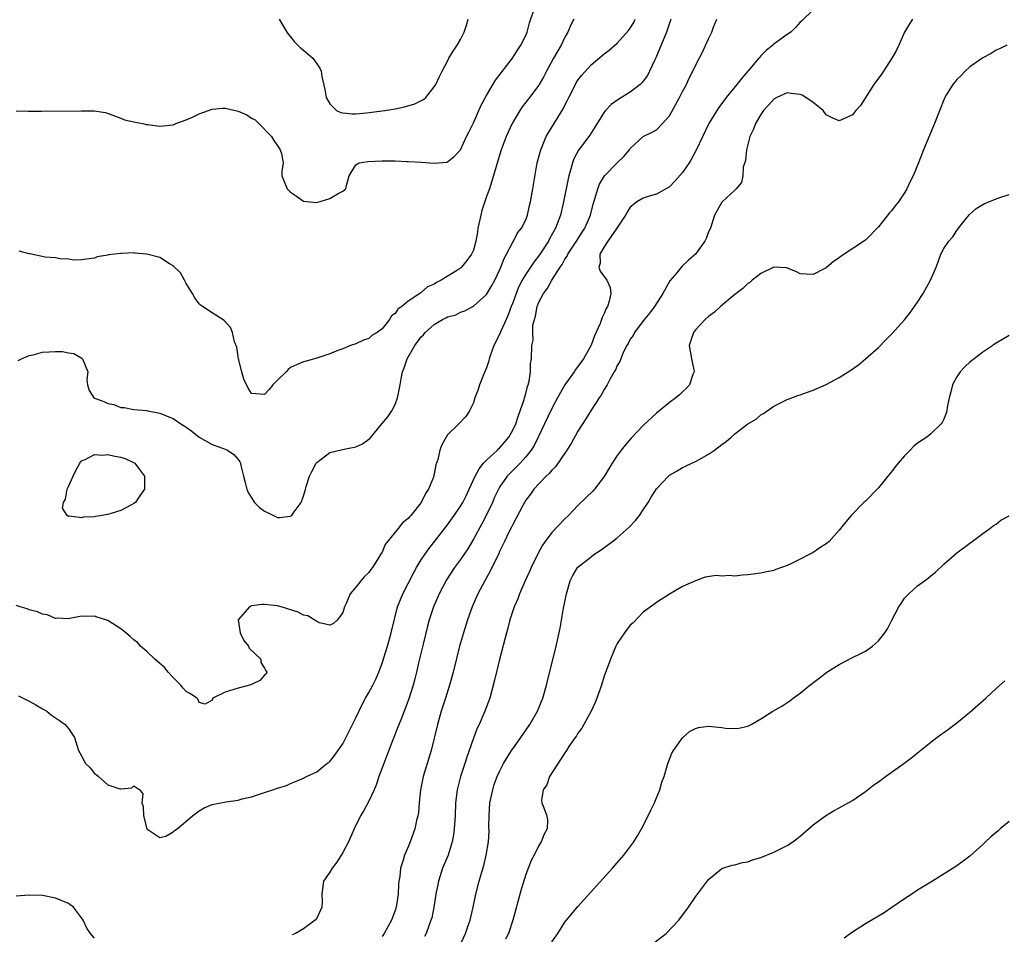
# Model space of a CAD drawing. Units: inches. Extents: x 2541000 to 2544000, y 1545000 to 1548000.
# Drawn here: x 2543668 to 2543818, y 1545675 to 1545815 of the extents above; entities that cross this region are included whole.
import ezdxf

# ---------------------------------------------------------------- set-up
doc = ezdxf.new("R2010")
doc.units = ezdxf.units.IN
doc.header["$MEASUREMENT"] = 0
doc.layers.add('LD25411545_2ft', color=75, linetype='Continuous')

msp = doc.modelspace()

# ---------------------------------------------------------------- linework, layer by layer
at = {"layer": 'LD25411545_2ft'}
for points, elevation in [([(2543667, 1545800.97), (2543668.88, 1545800.88), (2543670.88, 1545800.88), (2543676.97, 1545800.97), (2543678.94, 1545800.94), (2543680.68, 1545800.68), (2543683, 1545799.85), (2543683.58, 1545799.58), (2543685, 1545799.29), (2543685.21, 1545799.21), (2543686.4, 1545799), (2543686.88, 1545798.88), (2543687.13, 1545798.87), (2543689, 1545798.59), (2543691, 1545798.81), (2543691.41, 1545799), (2543693, 1545799.59), (2543693.99, 1545799.99), (2543695, 1545800.5), (2543696.43, 1545801), (2543696.84, 1545801.16), (2543697, 1545801.2), (2543698.62, 1545801.38), (2543699, 1545801.37), (2543701, 1545800.88), (2543702.32, 1545800.32), (2543703, 1545799.85), (2543703.56, 1545799.56), (2543704.14, 1545799), (2543706.1, 1545797), (2543706.42, 1545796.42), (2543707.24, 1545795.24), (2543707.43, 1545795), (2543707.59, 1545794.41), (2543707.84, 1545793), (2543707.66, 1545791.66), (2543707.66, 1545791), (2543708.12, 1545789.88), (2543708.46, 1545789), (2543708.75, 1545788.75), (2543709, 1545788.5), (2543709.91, 1545787.91), (2543711, 1545787.11), (2543713, 1545786.94), (2543715, 1545787.55), (2543716.3, 1545788.3), (2543717, 1545788.65), (2543717.44, 1545789), (2543717.54, 1545789.54), (2543717.98, 1545791), (2543719, 1545792.69), (2543719.51, 1545793), (2543720.81, 1545793.19), (2543723, 1545793.3), (2543724.73, 1545793.27), (2543725, 1545793.28), (2543726.79, 1545793.21), (2543727, 1545793.21), (2543729, 1545793.11), (2543731, 1545792.96), (2543732.9, 1545793.1), (2543733, 1545793.12), (2543734.04, 1545793.96), (2543735, 1545794.98), (2543735.94, 1545797), (2543736.31, 1545797.69), (2543737, 1545799.09), (2543738.18, 1545801.82), (2543739, 1545803.28), (2543740.37, 1545805.63), (2543742.97, 1545809), (2543743.74, 1545810.26), (2543744.27, 1545811), (2543745, 1545812.5), (2543745.23, 1545813), (2543745.59, 1545814.41), (2543746.19, 1545816.19)], 7676), ([(2543789, 1545816.44), (2543787.26, 1545814.74), (2543787, 1545814.51), (2543786.31, 1545813.69), (2543785.57, 1545813), (2543785, 1545812.62), (2543783, 1545811.16), (2543782.84, 1545811), (2543781.83, 1545810.17), (2543781, 1545809.38), (2543780.82, 1545809.18), (2543780.7, 1545809), (2543779, 1545807), (2543778.07, 1545805.93), (2543777.34, 1545805), (2543775.7, 1545803), (2543774.55, 1545801.45), (2543774.23, 1545801), (2543773.02, 1545799), (2543771.08, 1545794.92), (2543770.39, 1545793.61), (2543770.01, 1545793), (2543769, 1545791.51), (2543767.84, 1545790.16), (2543767, 1545789.33), (2543765, 1545788.21), (2543763.88, 1545787.88), (2543763, 1545787.59), (2543761.99, 1545787), (2543761.43, 1545786.57), (2543761, 1545786.2), (2543760.54, 1545785.46), (2543760.28, 1545785), (2543758.97, 1545783), (2543757.55, 1545781), (2543757, 1545780.13), (2543756.35, 1545779), (2543756.4, 1545777.6), (2543756.18, 1545777), (2543756.38, 1545776.38), (2543757.41, 1545775), (2543757.91, 1545773.91), (2543758.02, 1545773), (2543757.79, 1545771.79), (2543757.51, 1545771), (2543757.31, 1545770.69), (2543757, 1545769.9), (2543756.68, 1545769.32), (2543756.6, 1545769), (2543756.38, 1545768.38), (2543755.51, 1545766.49), (2543755, 1545765.05), (2543753.85, 1545763), (2543753, 1545761.78), (2543752.64, 1545761.36), (2543752.4, 1545761), (2543750.97, 1545759), (2543749.88, 1545757), (2543749, 1545755.35), (2543747.89, 1545753), (2543746.92, 1545751), (2543746.27, 1545749.73), (2543745.81, 1545749), (2543745, 1545747.97), (2543744.15, 1545747), (2543743.58, 1545746.42), (2543742.57, 1545745.43), (2543742.17, 1545745), (2543741, 1545743.33), (2543740.81, 1545743), (2543740.22, 1545741.78), (2543739.89, 1545741), (2543738.94, 1545739), (2543738.29, 1545737.71), (2543737, 1545735.34), (2543736.11, 1545733.89), (2543735, 1545732.25), (2543734.09, 1545731), (2543732.86, 1545729.14), (2543731.75, 1545727), (2543730.9, 1545725), (2543730.24, 1545723), (2543729.98, 1545722.02), (2543729.3, 1545719.3), (2543728.65, 1545716.65), (2543728.28, 1545715), (2543728.03, 1545713.97), (2543727.77, 1545713), (2543727.1, 1545710.9), (2543726.39, 1545709), (2543725.97, 1545707.97), (2543725.43, 1545706.56), (2543724.66, 1545704.66), (2543723.76, 1545702.24), (2543723.26, 1545701), (2543722.53, 1545699), (2543722.16, 1545697.84), (2543721.81, 1545697), (2543721, 1545695.25), (2543720.21, 1545693.79), (2543719.72, 1545693), (2543718.73, 1545691), (2543717.86, 1545689), (2543717, 1545687.39), (2543716.1, 1545685.9), (2543715.36, 1545685), (2543715, 1545684.36), (2543714.05, 1545683), (2543713.79, 1545681), (2543713.83, 1545679.83), (2543713.8, 1545679), (2543713, 1545677.32), (2543712.77, 1545677), (2543711, 1545675.69), (2543709.73, 1545675), (2543709.24, 1545674.76)], 7686), ([(2543767.23, 1545815), (2543767, 1545814.37), (2543766.54, 1545813), (2543764.91, 1545809.09), (2543764.75, 1545808.75), (2543763.96, 1545807), (2543763.63, 1545806.37), (2543763, 1545805.48), (2543762.78, 1545805.22), (2543762.54, 1545805), (2543761, 1545803.83), (2543759.67, 1545803), (2543759.25, 1545802.75), (2543758.06, 1545801.94), (2543757.2, 1545801), (2543757, 1545800.75), (2543755.57, 1545798.43), (2543754.79, 1545797.21), (2543753.08, 1545794.92), (2543752.38, 1545793.62), (2543752.16, 1545793), (2543751.86, 1545791.86), (2543751.58, 1545791), (2543751.47, 1545790.53), (2543750.78, 1545787), (2543750.31, 1545785), (2543749.58, 1545783), (2543748.65, 1545781.35), (2543748.48, 1545781), (2543747.1, 1545778.9), (2543746.23, 1545777.77), (2543745, 1545775.93), (2543744.45, 1545775), (2543743.96, 1545774.04), (2543743.52, 1545773), (2543743, 1545771.56), (2543742.78, 1545771), (2543742.3, 1545769.7), (2543742, 1545769), (2543741.21, 1545767.21), (2543741, 1545766.7), (2543740.13, 1545765), (2543739.6, 1545763.6), (2543739.4, 1545763), (2543739.35, 1545762.65), (2543739, 1545761.6), (2543738.54, 1545760.54), (2543737.92, 1545759), (2543737.74, 1545758.26), (2543737.22, 1545757), (2543737, 1545756.24), (2543736.41, 1545755), (2543735.85, 1545754.15), (2543734.74, 1545753), (2543733, 1545751.32), (2543732.8, 1545751), (2543732.17, 1545749.83), (2543731.87, 1545749), (2543731.54, 1545747.54), (2543731.25, 1545746.75), (2543731, 1545745.37), (2543730.88, 1545744.88), (2543730.11, 1545743), (2543729.63, 1545742.37), (2543728.99, 1545741), (2543727.39, 1545739), (2543727.2, 1545738.8), (2543727, 1545738.53), (2543726.12, 1545737.88), (2543725.45, 1545737), (2543725, 1545736.43), (2543723.46, 1545734.54), (2543723, 1545733.38), (2543722.85, 1545733.16), (2543722.79, 1545733), (2543722.48, 1545732.48), (2543721.53, 1545731), (2543721.29, 1545730.71), (2543721, 1545730.25), (2543720.34, 1545729.66), (2543719.77, 1545729), (2543719, 1545727.99), (2543718.12, 1545727), (2543717.53, 1545725.53), (2543717.26, 1545725), (2543717, 1545724.15), (2543716.18, 1545723), (2543715.57, 1545722.43), (2543715, 1545722.17), (2543713.43, 1545722.57), (2543713, 1545722.75), (2543711.63, 1545723.63), (2543711, 1545723.75), (2543710.18, 1545724.18), (2543707.57, 1545725), (2543707, 1545725.14), (2543705, 1545725.36), (2543704.65, 1545725.35), (2543703, 1545725.13), (2543702.73, 1545725), (2543700.99, 1545723), (2543701.29, 1545721), (2543701.84, 1545719.84), (2543702.56, 1545719), (2543702.67, 1545718.67), (2543704.42, 1545717), (2543704.46, 1545716.46), (2543705, 1545715.62), (2543705.19, 1545715.19), (2543705.36, 1545715), (2543705.25, 1545714.75), (2543705, 1545714.52), (2543704.3, 1545713.7), (2543703, 1545713.11), (2543702.93, 1545713.07), (2543701, 1545712.56), (2543700.32, 1545712.32), (2543699, 1545711.93), (2543697.11, 1545711), (2543697, 1545710.71), (2543695.9, 1545710.1), (2543695, 1545710.36), (2543694.83, 1545710.83), (2543694.63, 1545711), (2543693.7, 1545711.7), (2543693, 1545712.04), (2543692.57, 1545712.57), (2543692.18, 1545713), (2543691, 1545714.16), (2543690.27, 1545715), (2543689.71, 1545715.71), (2543688.24, 1545717), (2543687, 1545718.17), (2543686.02, 1545719), (2543685.55, 1545719.55), (2543685, 1545719.97), (2543684.46, 1545720.46), (2543683.76, 1545721), (2543683, 1545721.65), (2543681, 1545722.89), (2543679.41, 1545723.41), (2543679, 1545723.56), (2543677.5, 1545723.5), (2543677, 1545723.58), (2543675.19, 1545723.2), (2543675, 1545723.18), (2543673.26, 1545723.26), (2543673, 1545723.24), (2543671.77, 1545723.77), (2543671, 1545723.87), (2543670.23, 1545724.23), (2543669, 1545724.55), (2543668.67, 1545724.67), (2543667.61, 1545725), (2543667, 1545725.23)], 7682), ([(2543667.28, 1545762.72), (2543667.82, 1545763), (2543669, 1545763.51), (2543669.6, 1545763.6), (2543671, 1545763.98), (2543672.03, 1545764.03), (2543673, 1545764.1), (2543674.09, 1545764.09), (2543675, 1545763.91), (2543675.81, 1545763.81), (2543677.06, 1545763.06), (2543677.12, 1545763), (2543677.94, 1545761), (2543677.81, 1545759.81), (2543677.89, 1545759), (2543678.15, 1545758.15), (2543678.87, 1545757), (2543679, 1545756.94), (2543680.43, 1545756.43), (2543681, 1545756.16), (2543681.96, 1545755.96), (2543683, 1545755.51), (2543683.5, 1545755.5), (2543685, 1545755.21), (2543687, 1545755.06), (2543687.16, 1545755), (2543689, 1545754.67), (2543689.62, 1545754.38), (2543691, 1545753.82), (2543692.21, 1545753), (2543692.73, 1545752.73), (2543693, 1545752.51), (2543693.89, 1545751.89), (2543695, 1545750.97), (2543697, 1545749.85), (2543698.75, 1545749.25), (2543699, 1545749.16), (2543699.33, 1545749), (2543700.31, 1545748.31), (2543701, 1545747.56), (2543701.22, 1545747.22), (2543701.32, 1545747), (2543701.38, 1545746.62), (2543701.79, 1545745), (2543702.06, 1545744.06), (2543702.3, 1545743), (2543702.51, 1545742.51), (2543703, 1545741.71), (2543703.5, 1545741), (2543704.23, 1545740.23), (2543705, 1545739.64), (2543705.46, 1545739.46), (2543707, 1545738.7), (2543707.32, 1545738.68), (2543709, 1545738.86), (2543709.09, 1545738.91), (2543709.18, 1545739), (2543709.54, 1545739.54), (2543710.64, 1545741), (2543711, 1545741.99), (2543711.24, 1545742.76), (2543711.29, 1545743), (2543711.41, 1545743.41), (2543711.91, 1545745), (2543712.27, 1545745.73), (2543712.93, 1545747), (2543713, 1545747.08), (2543715, 1545748.61), (2543716.93, 1545749.07), (2543719, 1545749.5), (2543720.03, 1545749.97), (2543721.16, 1545750.84), (2543722.95, 1545753), (2543723.9, 1545754.1), (2543724.49, 1545755), (2543725, 1545755.96), (2543725.39, 1545757), (2543725.45, 1545757.45), (2543725.78, 1545759), (2543725.93, 1545759.93), (2543726.15, 1545761), (2543726.39, 1545761.61), (2543726.85, 1545763), (2543728.02, 1545765), (2543729, 1545766.36), (2543729.33, 1545766.67), (2543729.61, 1545767), (2543731, 1545768.24), (2543732.28, 1545769), (2543732.77, 1545769.23), (2543733, 1545769.39), (2543734.28, 1545769.72), (2543735, 1545770.11), (2543735.68, 1545770.32), (2543737, 1545771.03), (2543739, 1545772.85), (2543739.82, 1545774.18), (2543740.25, 1545775), (2543741, 1545776.55), (2543741.2, 1545777), (2543741.68, 1545778.32), (2543742.07, 1545779), (2543743, 1545780.82), (2543743.11, 1545781), (2543743.75, 1545782.25), (2543744.36, 1545783), (2543745, 1545784.27), (2543745.26, 1545785), (2543745.57, 1545786.43), (2543745.71, 1545787), (2543746.08, 1545789), (2543746.77, 1545793), (2543747.29, 1545795), (2543748.15, 1545797), (2543748.45, 1545797.55), (2543750.73, 1545801.27), (2543751, 1545801.82), (2543751.4, 1545802.6), (2543751.58, 1545803), (2543752.6, 1545805), (2543752.74, 1545805.26), (2543753, 1545805.67), (2543753.59, 1545806.41), (2543755, 1545807.98), (2543757, 1545809.66), (2543757.76, 1545810.24), (2543759, 1545811.31), (2543760.74, 1545813.26), (2543761, 1545813.61), (2543761.53, 1545814.47), (2543761.77, 1545815)], 7680), ([(2543667.36, 1545711.36), (2543669, 1545710.54), (2543670.01, 1545710.01), (2543671, 1545709.38), (2543671.7, 1545709), (2543672.42, 1545708.42), (2543673, 1545708.01), (2543673.62, 1545707.62), (2543674.51, 1545707), (2543675, 1545706.36), (2543675.94, 1545705), (2543676.53, 1545703), (2543677, 1545702.2), (2543677.6, 1545701), (2543678.34, 1545700.34), (2543679, 1545699.47), (2543679.29, 1545699.29), (2543679.58, 1545699), (2543681, 1545697.73), (2543682.85, 1545697.15), (2543683, 1545697.15), (2543684.7, 1545697.3), (2543685, 1545697.58), (2543685.92, 1545697), (2543686.38, 1545696.38), (2543686.25, 1545695), (2543686.41, 1545694.41), (2543686.5, 1545693), (2543687, 1545691), (2543689, 1545689.67), (2543689.88, 1545689.88), (2543691, 1545690.53), (2543691.24, 1545690.76), (2543691.64, 1545691), (2543693.97, 1545693), (2543695, 1545693.78), (2543695.78, 1545694.22), (2543697, 1545694.72), (2543699.14, 1545695.14), (2543701, 1545695.41), (2543701.58, 1545695.58), (2543703, 1545695.9), (2543704.38, 1545696.38), (2543705, 1545696.56), (2543706.28, 1545697), (2543706.84, 1545697.16), (2543707, 1545697.23), (2543708.36, 1545697.64), (2543709, 1545697.94), (2543709.77, 1545698.23), (2543711, 1545698.76), (2543711.15, 1545698.85), (2543711.44, 1545699), (2543713, 1545699.75), (2543714.55, 1545701), (2543714.83, 1545701.17), (2543715, 1545701.33), (2543715.74, 1545702.26), (2543717, 1545704.03), (2543719, 1545707.98), (2543719.96, 1545710.04), (2543720.49, 1545711), (2543721, 1545711.87), (2543721.58, 1545713), (2543722.05, 1545713.95), (2543722.5, 1545715), (2543723, 1545716.35), (2543723.82, 1545719), (2543724.42, 1545721), (2543725.36, 1545725), (2543726.16, 1545727), (2543727.82, 1545730.18), (2543728.27, 1545731), (2543729, 1545732.19), (2543729.53, 1545733), (2543730.14, 1545733.86), (2543733, 1545737.57), (2543734.04, 1545739), (2543735, 1545740.4), (2543735.36, 1545741), (2543735.91, 1545742.09), (2543736.36, 1545743), (2543737.26, 1545745), (2543737.85, 1545746.15), (2543738.55, 1545747), (2543739, 1545747.46), (2543740.67, 1545749), (2543740.83, 1545749.17), (2543741, 1545749.32), (2543742.39, 1545751), (2543743, 1545752.06), (2543743.46, 1545753), (2543743.83, 1545754.17), (2543744.17, 1545755), (2543744.77, 1545756.77), (2543744.82, 1545757), (2543744.84, 1545757.16), (2543745, 1545757.65), (2543745.27, 1545758.73), (2543745.39, 1545759), (2543745.55, 1545759.55), (2543745.74, 1545761), (2543745.72, 1545762.28), (2543745.86, 1545763), (2543745.94, 1545765), (2543746.15, 1545765.85), (2543746.1, 1545767), (2543746.11, 1545768.11), (2543746.33, 1545769), (2543746.5, 1545769.5), (2543746.74, 1545771), (2543747, 1545771.67), (2543747.72, 1545773), (2543748.29, 1545773.71), (2543748.99, 1545775), (2543750.26, 1545777), (2543750.57, 1545777.43), (2543751, 1545778.22), (2543751.32, 1545778.68), (2543751.45, 1545779), (2543752.78, 1545781), (2543753.63, 1545782.37), (2543754.05, 1545783), (2543754.9, 1545785), (2543755.33, 1545786.67), (2543755.65, 1545787.65), (2543756.03, 1545789), (2543756.28, 1545789.72), (2543757.05, 1545791), (2543759, 1545792.99), (2543760.03, 1545793.97), (2543760.87, 1545795), (2543761, 1545795.19), (2543762.97, 1545797.03), (2543764.34, 1545797.66), (2543765, 1545798.06), (2543765.95, 1545799), (2543767, 1545800.21), (2543768.55, 1545803), (2543769, 1545803.9), (2543769.61, 1545805), (2543770.04, 1545805.96), (2543770.6, 1545807), (2543771, 1545807.88), (2543772.08, 1545809.92), (2543773, 1545811.99), (2543773.48, 1545813), (2543773.74, 1545813.74), (2543774.25, 1545815)], 7684), ([(2543752.36, 1545815), (2543751.89, 1545814.11), (2543751.44, 1545813), (2543751, 1545812.21), (2543750.43, 1545811), (2543749.27, 1545809), (2543748.17, 1545807), (2543747.77, 1545806.23), (2543747.07, 1545805), (2543747, 1545804.88), (2543745.58, 1545803), (2543744.46, 1545801.54), (2543744.09, 1545801), (2543742.91, 1545799), (2543741.99, 1545797), (2543741.24, 1545795), (2543740.71, 1545793.29), (2543739.82, 1545790.18), (2543739.44, 1545789), (2543739, 1545787.81), (2543738.3, 1545785.7), (2543738.1, 1545785), (2543737.69, 1545783), (2543737.62, 1545782.38), (2543737.38, 1545781), (2543737, 1545779.63), (2543736.72, 1545779), (2543735.98, 1545778.02), (2543735.18, 1545777), (2543735, 1545776.84), (2543734.54, 1545776.54), (2543732.07, 1545775), (2543731.34, 1545774.66), (2543731, 1545774.42), (2543729.98, 1545774.02), (2543729, 1545773.12), (2543728.91, 1545773.09), (2543728.81, 1545773), (2543727, 1545771.81), (2543726.02, 1545771), (2543725.4, 1545770.6), (2543725, 1545769.92), (2543724.46, 1545769.54), (2543724.16, 1545769), (2543723, 1545767.59), (2543722.23, 1545767), (2543721.46, 1545766.54), (2543721, 1545766.08), (2543720.18, 1545765.82), (2543719, 1545765.25), (2543718.16, 1545765), (2543717, 1545764.51), (2543716.23, 1545764.23), (2543715, 1545763.75), (2543713, 1545763.09), (2543711.39, 1545762.61), (2543711, 1545762.51), (2543709.92, 1545762.08), (2543709, 1545761.64), (2543708.64, 1545761.36), (2543708.3, 1545761), (2543707, 1545759.73), (2543706.29, 1545759), (2543705.72, 1545758.28), (2543705, 1545757.51), (2543703, 1545757.69), (2543702.49, 1545758.49), (2543701.85, 1545759.85), (2543701.53, 1545761), (2543701.02, 1545763), (2543700.76, 1545764.76), (2543700.41, 1545765.59), (2543700.1, 1545767), (2543699.78, 1545767.78), (2543698.84, 1545768.84), (2543697, 1545770), (2543695.21, 1545771.21), (2543695, 1545771.41), (2543694.32, 1545772.32), (2543693.99, 1545773), (2543693, 1545774.52), (2543692.77, 1545775), (2543692.13, 1545776.13), (2543691, 1545777.22), (2543690.48, 1545777.52), (2543689, 1545778.51), (2543687, 1545779.01), (2543685.16, 1545779.16), (2543685, 1545779.2), (2543683.09, 1545779.09), (2543683, 1545779.12), (2543682.03, 1545779), (2543681.09, 1545778.91), (2543681, 1545778.86), (2543679.38, 1545778.62), (2543679, 1545778.39), (2543677, 1545778.13), (2543675.89, 1545778.11), (2543675, 1545778.25), (2543673.73, 1545778.27), (2543673, 1545778.42), (2543671.44, 1545778.56), (2543669.07, 1545779.07), (2543669, 1545779.07), (2543667.45, 1545779.45)], 7678), ([(2543707.27, 1545815), (2543707.61, 1545814.39), (2543708.42, 1545813), (2543708.66, 1545812.66), (2543709, 1545812.29), (2543709.56, 1545811.56), (2543710.57, 1545810.57), (2543711, 1545810.26), (2543712.4, 1545809), (2543712.67, 1545808.67), (2543713, 1545808.16), (2543713.47, 1545807.47), (2543713.69, 1545807), (2543713.8, 1545806.2), (2543714.22, 1545804.22), (2543714.44, 1545803), (2543715, 1545802), (2543716.05, 1545801), (2543716.69, 1545800.69), (2543717, 1545800.62), (2543718.49, 1545800.49), (2543719, 1545800.51), (2543720.64, 1545800.64), (2543723.44, 1545801), (2543725, 1545801.27), (2543726.44, 1545801.56), (2543728, 1545802), (2543729.33, 1545802.67), (2543729.7, 1545803), (2543731, 1545804.63), (2543731.23, 1545805), (2543731.78, 1545806.22), (2543732.2, 1545807), (2543733, 1545808.55), (2543733.25, 1545809), (2543733.91, 1545810.09), (2543734.52, 1545811), (2543735, 1545811.89), (2543735.55, 1545813), (2543735.91, 1545814.09), (2543736.17, 1545815)], 7674), ([(2543804.22, 1545815), (2543803.74, 1545814.26), (2543802.99, 1545813.01), (2543802.1, 1545811), (2543801.74, 1545810.26), (2543801.07, 1545809), (2543799.77, 1545807), (2543799.45, 1545806.55), (2543798.27, 1545805), (2543796.23, 1545801.77), (2543795.56, 1545801), (2543795, 1545800.32), (2543793.79, 1545799.79), (2543793, 1545799.42), (2543791.9, 1545799.9), (2543791, 1545800.34), (2543790.53, 1545801), (2543789, 1545802.21), (2543787.89, 1545803), (2543787.34, 1545803.34), (2543787, 1545803.44), (2543785.62, 1545803.62), (2543785, 1545803.69), (2543783.45, 1545803), (2543783, 1545802.74), (2543782.16, 1545801.84), (2543781.41, 1545801), (2543781, 1545800.38), (2543780.16, 1545799), (2543779.88, 1545798.12), (2543779.32, 1545797), (2543778.78, 1545795), (2543778.63, 1545793.37), (2543778.31, 1545792.31), (2543778.24, 1545791), (2543778.01, 1545789.99), (2543777.19, 1545789), (2543777, 1545788.8), (2543775, 1545786.97), (2543774.33, 1545785.67), (2543773.9, 1545785), (2543773.26, 1545783), (2543773, 1545782.43), (2543772.62, 1545781.38), (2543772.43, 1545781), (2543770.99, 1545779), (2543769.93, 1545778.07), (2543768.91, 1545777.09), (2543768.14, 1545776.14), (2543767.08, 1545774.92), (2543766, 1545773), (2543764.72, 1545771), (2543763.98, 1545770.02), (2543763, 1545768.8), (2543761.65, 1545767), (2543761.43, 1545766.57), (2543761, 1545765.97), (2543760.67, 1545765.33), (2543760.48, 1545765), (2543759.94, 1545763.94), (2543759.54, 1545763), (2543759.42, 1545762.58), (2543759, 1545761.97), (2543758.72, 1545761.28), (2543758.55, 1545761), (2543757.92, 1545759.92), (2543757.47, 1545759), (2543757, 1545758.26), (2543756.57, 1545757.43), (2543756.26, 1545757), (2543755, 1545755.12), (2543754.22, 1545753.78), (2543753, 1545751.88), (2543751.97, 1545750.03), (2543751.3, 1545749), (2543749.54, 1545746.46), (2543749, 1545745.95), (2543748.59, 1545745.41), (2543748.12, 1545745), (2543747, 1545743.83), (2543746.24, 1545743), (2543745.73, 1545742.27), (2543745, 1545741.33), (2543744.79, 1545741), (2543744.54, 1545740.54), (2543743, 1545737.62), (2543742.81, 1545737.19), (2543742.43, 1545736.43), (2543741.76, 1545735), (2543741, 1545733.45), (2543740.86, 1545733.14), (2543740.55, 1545732.55), (2543739.54, 1545730.46), (2543738.73, 1545729), (2543737.68, 1545727), (2543736.81, 1545725), (2543736.08, 1545723), (2543735.45, 1545721), (2543734.88, 1545719), (2543733.87, 1545715), (2543733.34, 1545713), (2543732.74, 1545711), (2543732.07, 1545709), (2543731.49, 1545707), (2543730.5, 1545703), (2543729.32, 1545699), (2543728.88, 1545697), (2543728.67, 1545695), (2543728.56, 1545693.44), (2543728.48, 1545693), (2543728.3, 1545692.3), (2543728.04, 1545691), (2543727.31, 1545689), (2543727, 1545688.24), (2543726.44, 1545687), (2543726.23, 1545686.23), (2543725.81, 1545685), (2543725.71, 1545683.71), (2543725.58, 1545683), (2543725.51, 1545682.49), (2543725.47, 1545681), (2543725.16, 1545679), (2543725, 1545678.51), (2543724.43, 1545677), (2543723.32, 1545675), (2543723, 1545674.52)], 7688), ([(2543818.65, 1545811), (2543817.54, 1545810.46), (2543817, 1545810.23), (2543816.25, 1545809.75), (2543815, 1545809.08), (2543813, 1545807.67), (2543812.28, 1545807), (2543811.64, 1545806.36), (2543811, 1545805.76), (2543810.67, 1545805.33), (2543810.39, 1545805), (2543809.43, 1545803.43), (2543809.17, 1545803), (2543809.12, 1545802.88), (2543807.56, 1545799), (2543805.9, 1545795), (2543805.12, 1545793), (2543804.3, 1545791), (2543803.87, 1545790.13), (2543803.36, 1545789), (2543803, 1545788.39), (2543802.06, 1545787), (2543801.58, 1545786.42), (2543801, 1545785.66), (2543800.67, 1545785.33), (2543799, 1545783.2), (2543797, 1545781.17), (2543793.31, 1545778.69), (2543793, 1545778.43), (2543792.12, 1545777.88), (2543791, 1545776.91), (2543790.8, 1545776.8), (2543789, 1545775.91), (2543787.93, 1545775.93), (2543787, 1545776.01), (2543786.37, 1545776.37), (2543784.93, 1545776.93), (2543783, 1545777), (2543781, 1545776.03), (2543779.66, 1545775), (2543779.31, 1545774.69), (2543779, 1545774.53), (2543778.25, 1545773.75), (2543777.23, 1545773), (2543777, 1545772.81), (2543774.84, 1545771), (2543773.88, 1545770.12), (2543773, 1545769.45), (2543772.47, 1545769), (2543771, 1545767.43), (2543770.68, 1545767), (2543770.02, 1545765), (2543770.17, 1545764.17), (2543770.36, 1545763), (2543770.72, 1545761.28), (2543770.76, 1545761), (2543770.59, 1545760.59), (2543770.09, 1545759), (2543769.58, 1545758.42), (2543769, 1545757.91), (2543768.54, 1545757.46), (2543767.96, 1545757), (2543767, 1545756.31), (2543765, 1545754.68), (2543763, 1545752.79), (2543761.15, 1545750.85), (2543760.22, 1545749.78), (2543759.6, 1545749), (2543759, 1545748.16), (2543758.23, 1545747), (2543757, 1545744.95), (2543755.51, 1545743), (2543755.27, 1545742.73), (2543754.27, 1545741.73), (2543753, 1545740.5), (2543751.53, 1545739), (2543751, 1545738.5), (2543749, 1545736.4), (2543747.96, 1545735), (2543747.57, 1545734.43), (2543746.86, 1545733.14), (2543745.85, 1545731), (2543745.6, 1545730.4), (2543744.88, 1545728.88), (2543744.04, 1545727), (2543743.78, 1545726.22), (2543743.22, 1545725), (2543742.56, 1545723), (2543742.25, 1545721.75), (2543742.03, 1545721), (2543741, 1545716.95), (2543740.24, 1545713.76), (2543739.48, 1545711), (2543738.75, 1545709), (2543737.87, 1545707), (2543737.58, 1545706.42), (2543737, 1545704.88), (2543736, 1545702), (2543735.68, 1545701), (2543735, 1545699), (2543734.48, 1545697), (2543734.25, 1545695), (2543734.18, 1545693), (2543734.05, 1545691), (2543733.92, 1545690.08), (2543733.73, 1545689), (2543733.11, 1545687), (2543732.28, 1545685), (2543731.63, 1545683), (2543731.52, 1545682.48), (2543731.25, 1545681), (2543730.94, 1545679), (2543730.6, 1545677.4), (2543730.49, 1545677), (2543730.17, 1545676.17), (2543729.75, 1545675), (2543729.49, 1545674.51)], 7690), ([(2543734.84, 1545673), (2543735.79, 1545675), (2543736.2, 1545676.21), (2543736.47, 1545677), (2543736.94, 1545679), (2543737.37, 1545681), (2543737.87, 1545683), (2543738.21, 1545684.21), (2543738.59, 1545685.41), (2543738.96, 1545687), (2543739.28, 1545689), (2543739.38, 1545690.62), (2543739.37, 1545691.37), (2543739.4, 1545693), (2543739.52, 1545695), (2543739.67, 1545695.67), (2543739.94, 1545697), (2543740.19, 1545697.81), (2543740.65, 1545699), (2543741, 1545699.8), (2543741.62, 1545701), (2543742.83, 1545703), (2543743, 1545703.26), (2543744.24, 1545705), (2543745.62, 1545707), (2543746.78, 1545709), (2543747.6, 1545711), (2543748.17, 1545713), (2543749.66, 1545719), (2543750.25, 1545721.75), (2543750.79, 1545724.79), (2543751.22, 1545727), (2543751.81, 1545729), (2543752.21, 1545729.79), (2543752.92, 1545731), (2543753, 1545731.09), (2543755, 1545732.68), (2543755.44, 1545733), (2543756.39, 1545733.61), (2543758.27, 1545735), (2543759, 1545735.59), (2543760.82, 1545737.18), (2543761.79, 1545738.21), (2543762.42, 1545739), (2543763, 1545739.87), (2543763.72, 1545741), (2543764.19, 1545741.81), (2543765, 1545743.08), (2543766.84, 1545745), (2543767, 1545745.14), (2543768.17, 1545745.83), (2543769, 1545746.33), (2543769.48, 1545746.52), (2543770.44, 1545747), (2543771, 1545747.26), (2543771.63, 1545747.63), (2543773, 1545748.37), (2543773.9, 1545749), (2543775, 1545749.84), (2543775.7, 1545750.3), (2543776.46, 1545751), (2543777, 1545751.47), (2543779, 1545753.03), (2543780.27, 1545753.73), (2543781, 1545754.39), (2543781.41, 1545754.59), (2543783, 1545755.71), (2543785, 1545756.73), (2543785.74, 1545757), (2543786.64, 1545757.36), (2543787, 1545757.46), (2543788.11, 1545757.89), (2543789, 1545758.17), (2543791, 1545759.07), (2543793, 1545760.12), (2543794.34, 1545761), (2543794.75, 1545761.25), (2543795.93, 1545762.07), (2543797.04, 1545762.96), (2543799, 1545764.72), (2543800.11, 1545765.89), (2543801, 1545766.74), (2543803, 1545768.96), (2543803.9, 1545770.1), (2543805, 1545771.63), (2543805.86, 1545773), (2543806.98, 1545775), (2543807.82, 1545777), (2543808.15, 1545777.85), (2543808.56, 1545779), (2543809, 1545779.89), (2543809.76, 1545781), (2543810.36, 1545781.64), (2543811, 1545782.65), (2543811.16, 1545782.84), (2543811.25, 1545783), (2543812.28, 1545784.28), (2543812.93, 1545785.07), (2543813.98, 1545786.02), (2543815.25, 1545786.75), (2543815.89, 1545787), (2543817, 1545787.5), (2543817.75, 1545787.75), (2543819, 1545788.14)], 7692), ([(2543819, 1545766.53), (2543817, 1545765.36), (2543816.78, 1545765.22), (2543816.51, 1545765), (2543815, 1545764.01), (2543813, 1545762.46), (2543812.23, 1545761.77), (2543811.51, 1545761), (2543811, 1545760.22), (2543810.32, 1545759), (2543810.06, 1545757.94), (2543809.8, 1545757), (2543809.51, 1545755.51), (2543809.45, 1545755), (2543809.36, 1545754.64), (2543809, 1545753.76), (2543808.77, 1545753.23), (2543808.6, 1545753), (2543807, 1545751.48), (2543806.4, 1545751), (2543805, 1545750.05), (2543804.4, 1545749.6), (2543803.86, 1545749), (2543803, 1545748.14), (2543802.01, 1545747), (2543801.56, 1545746.44), (2543801, 1545745.66), (2543800.43, 1545745), (2543799, 1545743.21), (2543797, 1545741.2), (2543796.77, 1545741), (2543794.82, 1545739), (2543793.98, 1545738.02), (2543793, 1545736.72), (2543791.44, 1545735), (2543791.21, 1545734.79), (2543791, 1545734.65), (2543790.02, 1545734.02), (2543789, 1545733.34), (2543788.39, 1545733), (2543787, 1545732.28), (2543785.59, 1545731.59), (2543785, 1545731.33), (2543783.28, 1545730.72), (2543783, 1545730.58), (2543781.67, 1545730.33), (2543781, 1545730.14), (2543779, 1545729.89), (2543778.16, 1545729.84), (2543777, 1545729.72), (2543776.2, 1545729.8), (2543775, 1545729.68), (2543774.18, 1545729.82), (2543772.45, 1545729.55), (2543770.98, 1545728.98), (2543769, 1545728.12), (2543767, 1545726.96), (2543765, 1545725.68), (2543764.62, 1545725.38), (2543763, 1545724.16), (2543761.43, 1545722.57), (2543761, 1545722.17), (2543760.14, 1545721), (2543759, 1545719.4), (2543758.81, 1545719), (2543757.98, 1545717), (2543757, 1545714.4), (2543756.58, 1545713), (2543755.9, 1545711), (2543755.65, 1545710.35), (2543755.01, 1545709), (2543753.91, 1545707), (2543753.6, 1545706.4), (2543753, 1545705.64), (2543752.76, 1545705.24), (2543752.58, 1545705), (2543751.61, 1545703.61), (2543751.22, 1545703), (2543751.15, 1545702.85), (2543751, 1545702.67), (2543748.65, 1545699), (2543748.24, 1545697.76), (2543747.67, 1545697), (2543747.41, 1545695.41), (2543747.46, 1545695), (2543747.76, 1545694.24), (2543748.22, 1545693), (2543748.33, 1545692.33), (2543748.28, 1545691), (2543747.8, 1545690.2), (2543747.36, 1545689), (2543747, 1545688.46), (2543746.29, 1545687), (2543745.84, 1545686.16), (2543745, 1545684.03), (2543744.29, 1545681.71), (2543743.04, 1545677), (2543742.36, 1545675), (2543741.89, 1545674.11)], 7694), ([(2543749, 1545673.68), (2543749.91, 1545675), (2543751, 1545676.72), (2543753, 1545679.1), (2543758.29, 1545685), (2543760.03, 1545687), (2543761.54, 1545689), (2543762.09, 1545689.91), (2543762.73, 1545691), (2543763.75, 1545693), (2543764.14, 1545693.86), (2543764.71, 1545695), (2543765, 1545695.73), (2543765.54, 1545697), (2543765.83, 1545698.17), (2543766.17, 1545699), (2543766.67, 1545700.67), (2543766.75, 1545701), (2543767.39, 1545702.61), (2543767.6, 1545703), (2543769, 1545704.93), (2543770.09, 1545705.91), (2543771, 1545706.39), (2543771.46, 1545706.54), (2543773, 1545706.73), (2543775, 1545706.52), (2543775.58, 1545706.42), (2543777, 1545706.36), (2543777.6, 1545706.4), (2543779, 1545706.75), (2543779.49, 1545707), (2543781, 1545707.85), (2543782.83, 1545709), (2543784.19, 1545709.81), (2543785.41, 1545710.59), (2543785.94, 1545711), (2543787, 1545711.77), (2543788.47, 1545713), (2543789.92, 1545714.08), (2543791.07, 1545715), (2543793, 1545716.19), (2543795, 1545717.23), (2543796.22, 1545717.78), (2543797, 1545718.23), (2543798.1, 1545719), (2543799, 1545719.8), (2543799.95, 1545721), (2543800.38, 1545721.62), (2543801, 1545722.87), (2543802.13, 1545725), (2543802.47, 1545725.53), (2543803, 1545726.31), (2543803.33, 1545726.67), (2543803.65, 1545727), (2543805, 1545728.2), (2543806.03, 1545729), (2543806.6, 1545729.4), (2543807, 1545729.77), (2543807.71, 1545730.29), (2543809, 1545731.53), (2543811, 1545733.28), (2543813, 1545734.76), (2543813.35, 1545735), (2543815, 1545736.25), (2543816.06, 1545737), (2543816.58, 1545737.42), (2543817, 1545737.66), (2543817.75, 1545738.25), (2543819, 1545738.94)], 7696), ([(2543764.53, 1545673.47), (2543766.48, 1545675), (2543768.42, 1545677), (2543769.9, 1545679), (2543771, 1545680.62), (2543773, 1545683.26), (2543775, 1545684.92), (2543776.58, 1545685.42), (2543777, 1545685.51), (2543778.16, 1545685.84), (2543779, 1545685.95), (2543779.72, 1545686.28), (2543781, 1545686.62), (2543783, 1545687.42), (2543785, 1545688.44), (2543785.89, 1545689), (2543786.52, 1545689.48), (2543787, 1545689.87), (2543789, 1545691.6), (2543790.9, 1545693), (2543792.2, 1545693.8), (2543793, 1545694.21), (2543795, 1545695.37), (2543797, 1545696.74), (2543798.28, 1545697.72), (2543799, 1545698.21), (2543800.08, 1545699), (2543802.89, 1545701), (2543804.09, 1545701.91), (2543805, 1545702.66), (2543807, 1545704.28), (2543807.96, 1545705), (2543808.57, 1545705.43), (2543809, 1545705.77), (2543809.73, 1545706.27), (2543811, 1545707.25), (2543813, 1545708.87), (2543815.44, 1545711), (2543817, 1545712.48), (2543818.35, 1545713.65)], 7698), ([(2543819, 1545692.15), (2543817.62, 1545691), (2543817.3, 1545690.7), (2543816.22, 1545689.78), (2543815.39, 1545689), (2543815, 1545688.62), (2543813, 1545686.8), (2543811.95, 1545686.05), (2543811, 1545685.32), (2543810.45, 1545685), (2543807.28, 1545683), (2543805, 1545681.61), (2543804.12, 1545681), (2543803, 1545680.28), (2543801.06, 1545678.94), (2543799.85, 1545678.15), (2543797, 1545676.46), (2543795, 1545675.17), (2543793.74, 1545674.26)], 7700), ([(2543679, 1545674.28), (2543678.35, 1545675), (2543677.8, 1545675.8), (2543677.26, 1545677), (2543677, 1545677.39), (2543675.78, 1545679), (2543675, 1545679.56), (2543673, 1545680.41), (2543671, 1545680.78), (2543669, 1545680.86), (2543667, 1545680.69)], 7686)]:
    msp.add_lwpolyline(points, dxfattribs=dict(at, elevation=elevation))
at = {"layer": 'LD25411545_2ft', "elevation": 7682}
msp.add_lwpolyline([(2543675, 1545743.42), (2543675.7, 1545745), (2543676.13, 1545745.87), (2543676.72, 1545747), (2543677, 1545747.36), (2543677.54, 1545747.54), (2543679, 1545748.35), (2543680.22, 1545748.22), (2543681, 1545748.31), (2543682.07, 1545748.07), (2543683, 1545747.9), (2543683.69, 1545747.69), (2543685.07, 1545747.07), (2543685.17, 1545747), (2543685.56, 1545746.44), (2543686.66, 1545745), (2543686.62, 1545743), (2543685.65, 1545741.65), (2543685.25, 1545741), (2543685, 1545740.8), (2543684.62, 1545740.62), (2543683, 1545739.73), (2543681, 1545739.12), (2543679.16, 1545738.84), (2543679, 1545738.79), (2543677.27, 1545738.73), (2543677, 1545738.63), (2543675.13, 1545738.87), (2543675, 1545738.82), (2543674.79, 1545739), (2543674.1, 1545740.1), (2543674.24, 1545741), (2543674.53, 1545741.47), (2543674.81, 1545743)], close=True, dxfattribs=at)

doc.saveas('drawing.dxf')
